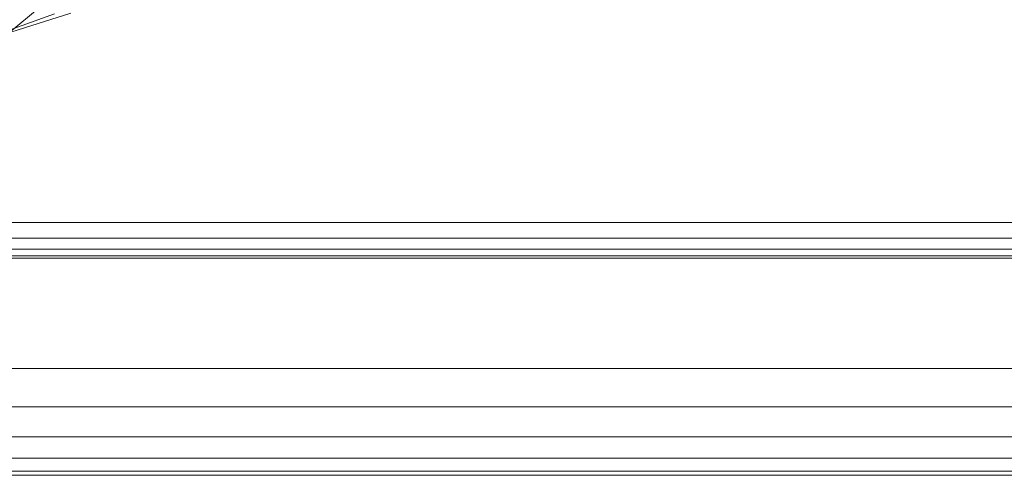
# Model space of a CAD drawing. Units: millimetres. Extents: x -9369 to -8537, y 10708 to 12570.
# Drawn here: x -8761 to -8733, y 10739 to 10752 of the extents above; entities that cross this region are included whole.
import ezdxf
from ezdxf.xclip import XClip

# ---------------------------------------------------------------- set-up
doc = ezdxf.new("R2010")
doc.units = ezdxf.units.MM
doc.header["$MEASUREMENT"] = 0
doc.header["$XCLIPFRAME"] = 0
doc.layers.add('Диван-качели садовые Лиана_1_0_Ном._пера__2', color=7, linetype='Continuous', lineweight=18)
doc.layers.add('Чертеж и Рисунок', color=7, linetype='Continuous')

# ---------------------------------------------------------------- blocks, each defined once
blk = doc.blocks.new('Чертеж_1_1', base_point=(-8953.21, 11638.979))
at = {"layer": 'Диван-качели садовые Лиана_1_0_Ном._пера__2', "color": 7, "linetype": 'Continuous', "lineweight": 18}
for p, q in [((-8761.487, 10751.22), (-8757.488, 10754.535)), ((-8759.447, 10752.015), (-8762.761, 10750.967)), ((-8762.761, 10750.967), (-8759.905, 10751.992)), ((-9176.517, 10746.142), (-8629.852, 10746.141)), ((-8629.573, 10746.141), (-9176.238, 10746.142)), ((-9176.513, 10745.704), (-8629.847, 10745.704)), ((-8629.577, 10745.704), (-9176.242, 10745.704)), ((-9176.499, 10745.392), (-8629.834, 10745.391)), ((-8629.59, 10745.391), (-9176.255, 10745.392)), ((-9176.478, 10745.204), (-8629.813, 10745.204)), ((-8629.782, 10745.141), (-9176.447, 10745.142)), ((-9176.308, 10745.142), (-8629.643, 10745.141)), ((-8629.612, 10745.204), (-9176.277, 10745.204)), ((-8904.822, 10742.047), (-8669.749, 10742.045)), ((-8665.563, 10742.045), (-8900.637, 10742.047)), ((-8669.74, 10740.965), (-8904.814, 10740.967)), ((-8665.572, 10740.965), (-8900.646, 10740.967)), ((-8669.715, 10740.125), (-8904.789, 10740.127)), ((-8665.597, 10740.125), (-8900.671, 10740.127)), ((-8669.673, 10739.525), (-8904.747, 10739.527)), ((-8665.638, 10739.525), (-8900.713, 10739.527)), ((-8669.615, 10739.165), (-8904.688, 10739.167)), ((-8665.697, 10739.165), (-8900.771, 10739.167)), ((-8669.539, 10739.045), (-8904.613, 10739.047)), ((-8900.846, 10739.047), (-8665.772, 10739.045))]:
    blk.add_line(p, q, dxfattribs=at)

msp = doc.modelspace()

# ---------------------------------------------------------------- block references
at = {"layer": 'Чертеж и Рисунок', "color": 161, "linetype": 'Continuous', "lineweight": 40, "true_color": 0x83aefe}
ref = msp.add_blockref('Чертеж_1_1', (-8953.21, 11638.979), dxfattribs=at)
XClip(ref).set_block_clipping_path([(-9369.0917803352, 10707.6668960652), (-8537.3290850227, 12570.2904922566)])

doc.saveas('drawing.dxf')
